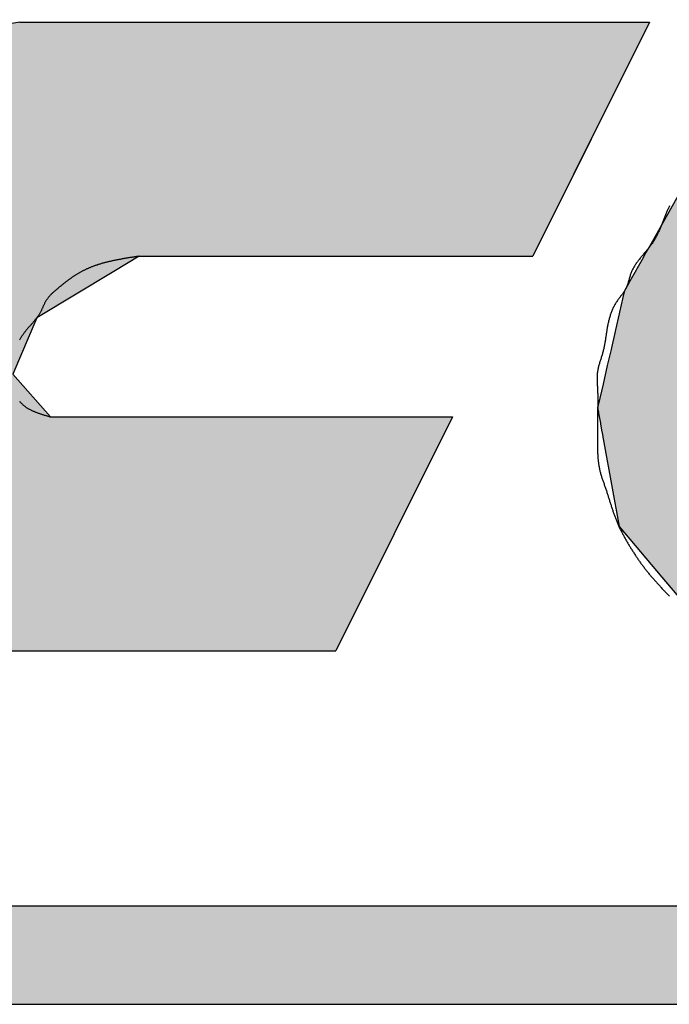
# Model space of a CAD drawing. Extents: x 258 to 651, y 178 to 461.
# Drawn here: x 485 to 489, y 258 to 264 of the extents above; entities that cross this region are included whole.
import ezdxf

# ---------------------------------------------------------------- set-up
doc = ezdxf.new("R2010")
doc.units = 0
doc.layers.add('ROGO', color=6, linetype='CONTINUOUS')

# ---------------------------------------------------------------- blocks, each defined once
blk = doc.blocks.new('*U95')
at = {"layer": 'ROGO', "color": 4, "linetype": 'CONTINUOUS'}
for p, q in [((485.0692, 263.6861), (484.392, 263.5797)), ((485.0692, 263.6861), (488.8265, 263.6861)), ((488.8265, 263.6861), (488.7734, 263.5797)), ((484.392, 263.5797), (483.7819, 263.2656)), ((488.7734, 263.5797), (488.6168, 263.2656)), ((483.7819, 263.2656), (483.0194, 262.2902)), ((488.6168, 263.2656), (488.1304, 262.2902)), ((483.0194, 262.2902), (482.9483, 262.1992)), ((485.7825, 262.2902), (485.6314, 262.1992)), ((485.7825, 262.2902), (488.1304, 262.2902)), ((482.9483, 262.1992), (482.916, 261.9216)), ((485.6314, 262.1992), (485.171, 261.9216)), ((482.916, 261.9216), (482.8769, 261.5854)), ((485.171, 261.9216), (485.0277, 261.5854)), ((482.8769, 261.5854), (482.8472, 261.3302)), ((485.0277, 261.5854), (485.2526, 261.3302)), ((482.8472, 261.3302), (482.7916, 260.852)), ((485.2526, 261.3302), (487.6517, 261.3302)), ((487.6517, 261.3302), (487.4133, 260.852)), ((482.7916, 260.852), (483.1563, 260.2826)), ((487.4133, 260.852), (487.1293, 260.2826)), ((483.1563, 260.2826), (483.7242, 259.9343)), ((487.1293, 260.2826), (486.9557, 259.9343)), ((483.7242, 259.9343), (486.9557, 259.9343))]:
    blk.add_line(p, q, dxfattribs=at)
for points in [[(485.0692, 263.6861), (484.392, 263.5797), (488.7734, 263.5797)], [(485.0692, 263.6861), (485.0692, 263.6861), (488.8265, 263.6861)], [(484.392, 263.5797), (483.7819, 263.2656), (488.6168, 263.2656)], [(483.7819, 263.2656), (483.0194, 262.2902), (488.1304, 262.2902)], [(483.0194, 262.2902), (482.9483, 262.1992), (485.6314, 262.1992)], [(485.7825, 262.2902), (485.7825, 262.2902), (488.1304, 262.2902)], [(482.9483, 262.1992), (482.916, 261.9216), (485.171, 261.9216)], [(482.916, 261.9216), (482.8769, 261.5854), (485.0277, 261.5854)], [(482.8769, 261.5854), (482.8472, 261.3302), (485.2526, 261.3302)], [(482.8472, 261.3302), (482.7916, 260.852), (487.4133, 260.852)], [(485.2526, 261.3302), (485.2526, 261.3302), (487.6517, 261.3302)], [(482.7916, 260.852), (483.1563, 260.2826), (487.1293, 260.2826)], [(483.1563, 260.2826), (483.7242, 259.9343), (486.9557, 259.9343)], [(483.7242, 259.9343), (483.7242, 259.9343), (486.9557, 259.9343)]]:
    blk.add_solid(points, dxfattribs=at)
at = {"layer": 'ROGO', "color": 4, "linetype": 'CONTINUOUS', "extrusion": (0, 0, -1)}
for points in [[(-485.0692, 263.6861), (-488.8265, 263.6861), (-488.7734, 263.5797)], [(-484.392, 263.5797), (-488.7734, 263.5797), (-488.6168, 263.2656)], [(-483.7819, 263.2656), (-488.6168, 263.2656), (-488.1304, 262.2902)], [(-483.0194, 262.2902), (-485.7825, 262.2902), (-485.6314, 262.1992)], [(-482.9483, 262.1992), (-485.6314, 262.1992), (-485.171, 261.9216)], [(-482.916, 261.9216), (-485.171, 261.9216), (-485.0277, 261.5854)], [(-482.8769, 261.5854), (-485.0277, 261.5854), (-485.2526, 261.3302)], [(-482.8472, 261.3302), (-487.6517, 261.3302), (-487.4133, 260.852)], [(-482.7916, 260.852), (-487.4133, 260.852), (-487.1293, 260.2826)], [(-483.1563, 260.2826), (-487.1293, 260.2826), (-486.9557, 259.9343)]]:
    blk.add_solid(points, dxfattribs=at)
blk = doc.blocks.new('*U97')
at = {"layer": 'ROGO', "color": 4, "linetype": 'CONTINUOUS'}
for p, q in [((464.2457, 258.4113), (499.0708, 258.4113)), ((463.9798, 257.8236), (498.7778, 257.8236))]:
    blk.add_line(p, q, dxfattribs=at)
for points in [[(464.2457, 258.4113), (463.9798, 257.8236), (498.7778, 257.8236)], [(464.2457, 258.4113), (464.2457, 258.4113), (499.0708, 258.4113)], [(463.9798, 257.8236), (463.9798, 257.8236), (498.7778, 257.8236)]]:
    blk.add_solid(points, dxfattribs=at)
at = {"layer": 'ROGO', "color": 4, "linetype": 'CONTINUOUS', "extrusion": (0, 0, -1)}
blk.add_solid([(-464.2457, 258.4113), (-499.0708, 258.4113), (-498.7778, 257.8236)], dxfattribs=at)
blk = doc.blocks.new('*U100')
at = {"layer": 'ROGO', "color": 4, "linetype": 'CONTINUOUS'}
for p, q in [((490.91, 263.7018), (490.2074, 263.5746)), ((490.91, 263.7018), (493.0541, 263.7018)), ((493.0541, 263.7018), (493.5732, 263.5746)), ((490.1955, 263.5724), (489.5603, 263.2158)), ((490.2074, 263.5746), (490.1955, 263.5724)), ((493.5732, 263.5746), (493.5755, 263.5724)), ((493.5755, 263.5724), (493.9513, 263.2158)), ((489.5457, 263.2019), (489.0339, 262.7153)), ((489.5603, 263.2158), (489.5457, 263.2019)), ((493.9513, 263.2158), (493.9659, 263.2019)), ((493.9659, 263.2019), (494.158, 262.7153)), ((489.0339, 262.7153), (488.8163, 262.3293)), ((494.158, 262.7153), (494.3104, 262.3293)), ((488.8037, 262.307), (488.7833, 262.2708)), ((488.8053, 262.3099), (488.8037, 262.307)), ((488.8157, 262.3283), (488.8053, 262.3099)), ((488.8163, 262.3293), (488.8157, 262.3283)), ((491.4505, 262.307), (491.3506, 262.2708)), ((491.4655, 262.3099), (491.4505, 262.307)), ((491.5615, 262.3283), (491.4655, 262.3099)), ((491.6668, 262.3293), (491.5615, 262.3283)), ((491.6668, 262.3293), (491.6716, 262.3283)), ((491.6716, 262.3283), (491.7626, 262.3099)), ((491.7626, 262.3099), (491.7687, 262.307)), ((491.7687, 262.307), (491.8453, 262.2708)), ((494.3104, 262.3293), (494.3108, 262.3283)), ((494.3108, 262.3283), (494.318, 262.3099)), ((494.318, 262.3099), (494.3192, 262.307)), ((494.3192, 262.307), (494.3335, 262.2708)), ((488.7807, 262.2661), (488.751, 262.2135)), ((488.7833, 262.2708), (488.7807, 262.2661)), ((491.3377, 262.2661), (491.2391, 262.2135)), ((491.3506, 262.2708), (491.3377, 262.2661)), ((491.8453, 262.2708), (491.8508, 262.2661)), ((491.8508, 262.2661), (491.9121, 262.2135)), ((494.3335, 262.2708), (494.3353, 262.2661)), ((494.3353, 262.2661), (494.3561, 262.2135)), ((488.7468, 262.2061), (488.7095, 262.1399)), ((488.7474, 262.2072), (488.7468, 262.2061)), ((488.751, 262.2135), (488.7474, 262.2072)), ((491.2258, 262.2061), (491.1339, 262.1399)), ((491.2273, 262.2072), (491.2258, 262.2061)), ((491.2391, 262.2135), (491.2273, 262.2072)), ((491.9121, 262.2135), (491.9162, 262.2072)), ((491.9162, 262.2072), (491.9169, 262.2061)), ((491.9169, 262.2061), (491.9604, 262.1399)), ((494.359, 262.2061), (494.3399, 262.1399)), ((494.3561, 262.2135), (494.3586, 262.2072)), ((494.3586, 262.2072), (494.359, 262.2061)), ((488.7052, 262.1322), (488.678, 262.084)), ((488.7095, 262.1399), (488.7052, 262.1322)), ((491.1232, 262.1322), (491.0718, 262.084)), ((491.1339, 262.1399), (491.1232, 262.1322)), ((491.9604, 262.1399), (491.9629, 262.1322)), ((491.9629, 262.1322), (491.9785, 262.084)), ((494.3376, 262.1322), (494.3237, 262.084)), ((494.3399, 262.1399), (494.3376, 262.1322)), ((488.6708, 262.0529), (488.6688, 262.044)), ((488.678, 262.084), (488.6708, 262.0529)), ((491.0386, 262.0529), (491.0292, 262.044)), ((491.0718, 262.084), (491.0386, 262.0529)), ((491.9785, 262.084), (491.9886, 262.0529)), ((491.9886, 262.0529), (491.9892, 262.044)), ((494.3147, 262.0529), (494.3121, 262.044)), ((494.3237, 262.084), (494.3147, 262.0529)), ((488.6688, 262.044), (488.6484, 261.9554)), ((491.0292, 262.044), (490.9566, 261.9554)), ((491.9892, 262.044), (491.9956, 261.9554)), ((494.3121, 262.044), (494.2865, 261.9554)), ((488.6462, 261.9458), (488.6245, 261.8511)), ((488.6484, 261.9554), (488.6462, 261.9458)), ((490.9487, 261.9458), (490.8908, 261.8511)), ((490.9566, 261.9554), (490.9487, 261.9458)), ((491.9943, 261.9458), (491.9812, 261.8511)), ((491.9956, 261.9554), (491.9943, 261.9458)), ((494.2837, 261.9458), (494.2563, 261.8511)), ((494.2865, 261.9554), (494.2837, 261.9458)), ((488.6221, 261.841), (488.5998, 261.7437)), ((488.6245, 261.8511), (488.6221, 261.841)), ((490.8847, 261.841), (490.8436, 261.7437)), ((490.8908, 261.8511), (490.8847, 261.841)), ((491.9779, 261.841), (491.9458, 261.7437)), ((491.9812, 261.8511), (491.9779, 261.841)), ((494.2534, 261.841), (494.2253, 261.7437)), ((494.2563, 261.8511), (494.2534, 261.841)), ((488.5974, 261.7335), (488.5753, 261.6371)), ((488.5998, 261.7437), (488.5974, 261.7335)), ((490.8393, 261.7335), (490.8167, 261.6371)), ((490.8436, 261.7437), (490.8393, 261.7335)), ((491.9406, 261.7335), (491.8909, 261.6371)), ((491.9458, 261.7437), (491.9406, 261.7335)), ((494.2223, 261.7335), (494.1944, 261.6371)), ((494.2253, 261.7437), (494.2223, 261.7335)), ((488.5753, 261.6371), (488.573, 261.6272)), ((490.8167, 261.6371), (490.8143, 261.6272)), ((491.8909, 261.6371), (491.8838, 261.6272)), ((494.1944, 261.6371), (494.1915, 261.6272)), ((488.573, 261.6272), (488.5518, 261.5351)), ((490.8143, 261.6272), (490.8109, 261.5351)), ((491.8838, 261.6272), (491.8183, 261.5351)), ((494.1915, 261.6272), (494.1649, 261.5351)), ((488.5497, 261.5258), (488.5303, 261.4415)), ((488.5518, 261.5351), (488.5497, 261.5258)), ((490.8109, 261.5351), (490.8106, 261.5258)), ((490.8106, 261.5258), (490.8267, 261.4415)), ((491.8096, 261.5258), (491.7307, 261.4415)), ((491.8183, 261.5351), (491.8096, 261.5258)), ((494.1622, 261.5258), (494.1378, 261.4415)), ((494.1649, 261.5351), (494.1622, 261.5258)), ((488.5284, 261.4331), (488.5175, 261.386)), ((488.5303, 261.4415), (488.5284, 261.4331)), ((490.8267, 261.4415), (490.8283, 261.4331)), ((490.8283, 261.4331), (490.8508, 261.386)), ((491.7206, 261.4331), (491.6633, 261.386)), ((491.7307, 261.4415), (491.7206, 261.4331)), ((494.1354, 261.4331), (494.1218, 261.386)), ((494.1378, 261.4415), (494.1354, 261.4331)), ((488.5175, 261.386), (488.5223, 261.3595)), ((488.5223, 261.3595), (488.5236, 261.3525)), ((488.5236, 261.3525), (488.5344, 261.2923)), ((490.8508, 261.386), (490.8634, 261.3595)), ((490.8634, 261.3595), (490.8667, 261.3525)), ((490.8667, 261.3525), (490.9197, 261.2923)), ((491.6199, 261.3525), (491.5234, 261.2923)), ((491.6312, 261.3595), (491.6199, 261.3525)), ((491.6633, 261.386), (491.6312, 261.3595)), ((494.1121, 261.3525), (494.0947, 261.2923)), ((494.1141, 261.3595), (494.1121, 261.3525)), ((494.1218, 261.386), (494.1141, 261.3595)), ((488.5344, 261.2923), (488.5354, 261.2867)), ((488.5354, 261.2867), (488.5434, 261.2421)), ((490.9197, 261.2923), (490.9245, 261.2867)), ((490.9245, 261.2867), (490.9937, 261.2421)), ((491.5111, 261.2867), (491.4113, 261.2421)), ((491.5234, 261.2923), (491.5111, 261.2867)), ((494.0931, 261.2867), (494.0802, 261.2421)), ((494.0947, 261.2923), (494.0931, 261.2867)), ((488.5434, 261.2421), (488.5441, 261.2383)), ((488.5441, 261.2383), (488.549, 261.2109)), ((490.9937, 261.2421), (490.9996, 261.2383)), ((490.9996, 261.2383), (491.0834, 261.2109)), ((491.3977, 261.2383), (491.2989, 261.2109)), ((491.4113, 261.2421), (491.3977, 261.2383)), ((494.0791, 261.2383), (494.0711, 261.2109)), ((494.0802, 261.2421), (494.0791, 261.2383)), ((488.549, 261.2109), (488.5494, 261.2089)), ((488.5494, 261.2089), (488.551, 261.1997)), ((488.551, 261.1997), (488.555, 261.1778)), ((488.555, 261.1778), (488.6451, 260.676)), ((491.0834, 261.2109), (491.0893, 261.2089)), ((491.2989, 261.2109), (491.2802, 261.2089)), ((494.0616, 261.1778), (493.6096, 260.676)), ((494.0679, 261.1997), (494.0616, 261.1778)), ((494.0706, 261.2089), (494.0679, 261.1997)), ((494.0711, 261.2109), (494.0706, 261.2089)), ((488.6451, 260.676), (488.9012, 260.3733)), ((493.6096, 260.676), (493.3369, 260.3733)), ((488.9012, 260.3733), (489.1137, 260.122)), ((493.3369, 260.3733), (492.8656, 260.122)), ((489.1137, 260.122), (489.5008, 260.018)), ((492.8656, 260.122), (492.6705, 260.018)), ((489.5008, 260.018), (489.812, 259.9343)), ((492.6705, 260.018), (491.9562, 259.9343)), ((489.812, 259.9343), (491.9562, 259.9343))]:
    blk.add_line(p, q, dxfattribs=at)
for points in [[(490.91, 263.7018), (490.2074, 263.5746), (493.5732, 263.5746)], [(490.91, 263.7018), (490.91, 263.7018), (493.0541, 263.7018)], [(490.1955, 263.5724), (489.5603, 263.2158), (493.9513, 263.2158)], [(490.2074, 263.5746), (490.1955, 263.5724), (493.5755, 263.5724)], [(489.5457, 263.2019), (489.0339, 262.7153), (494.158, 262.7153)], [(489.5603, 263.2158), (489.5457, 263.2019), (493.9659, 263.2019)], [(489.0339, 262.7153), (488.8163, 262.3293), (494.3104, 262.3293)], [(488.8037, 262.307), (488.7833, 262.2708), (491.3506, 262.2708)], [(488.8053, 262.3099), (488.8037, 262.307), (491.4505, 262.307)], [(488.8157, 262.3283), (488.8053, 262.3099), (491.4655, 262.3099)], [(488.8163, 262.3293), (488.8157, 262.3283), (491.5615, 262.3283)], [(491.6668, 262.3293), (491.6716, 262.3283), (494.3108, 262.3283)], [(491.6716, 262.3283), (491.7626, 262.3099), (494.318, 262.3099)], [(491.7626, 262.3099), (491.7687, 262.307), (494.3192, 262.307)], [(491.7687, 262.307), (491.8453, 262.2708), (494.3335, 262.2708)], [(488.7807, 262.2661), (488.751, 262.2135), (491.2391, 262.2135)], [(488.7833, 262.2708), (488.7807, 262.2661), (491.3377, 262.2661)], [(491.8453, 262.2708), (491.8508, 262.2661), (494.3353, 262.2661)], [(491.8508, 262.2661), (491.9121, 262.2135), (494.3561, 262.2135)], [(488.7468, 262.2061), (488.7095, 262.1399), (491.1339, 262.1399)], [(488.7474, 262.2072), (488.7468, 262.2061), (491.2258, 262.2061)], [(488.751, 262.2135), (488.7474, 262.2072), (491.2273, 262.2072)], [(491.9121, 262.2135), (491.9162, 262.2072), (494.3586, 262.2072)], [(491.9162, 262.2072), (491.9169, 262.2061), (494.359, 262.2061)], [(491.9169, 262.2061), (491.9604, 262.1399), (494.3399, 262.1399)], [(488.7052, 262.1322), (488.678, 262.084), (491.0718, 262.084)], [(488.7095, 262.1399), (488.7052, 262.1322), (491.1232, 262.1322)], [(491.9604, 262.1399), (491.9629, 262.1322), (494.3376, 262.1322)], [(491.9629, 262.1322), (491.9785, 262.084), (494.3237, 262.084)], [(488.6708, 262.0529), (488.6688, 262.044), (491.0292, 262.044)], [(488.678, 262.084), (488.6708, 262.0529), (491.0386, 262.0529)], [(491.9785, 262.084), (491.9886, 262.0529), (494.3147, 262.0529)], [(491.9886, 262.0529), (491.9892, 262.044), (494.3121, 262.044)], [(488.6688, 262.044), (488.6484, 261.9554), (490.9566, 261.9554)], [(491.9892, 262.044), (491.9956, 261.9554), (494.2865, 261.9554)], [(488.6462, 261.9458), (488.6245, 261.8511), (490.8908, 261.8511)], [(488.6484, 261.9554), (488.6462, 261.9458), (490.9487, 261.9458)], [(491.9943, 261.9458), (491.9812, 261.8511), (494.2563, 261.8511)], [(491.9956, 261.9554), (491.9943, 261.9458), (494.2837, 261.9458)], [(488.6221, 261.841), (488.5998, 261.7437), (490.8436, 261.7437)], [(488.6245, 261.8511), (488.6221, 261.841), (490.8847, 261.841)], [(491.9779, 261.841), (491.9458, 261.7437), (494.2253, 261.7437)], [(491.9812, 261.8511), (491.9779, 261.841), (494.2534, 261.841)], [(488.5974, 261.7335), (488.5753, 261.6371), (490.8167, 261.6371)], [(488.5998, 261.7437), (488.5974, 261.7335), (490.8393, 261.7335)], [(491.9406, 261.7335), (491.8909, 261.6371), (494.1944, 261.6371)], [(491.9458, 261.7437), (491.9406, 261.7335), (494.2223, 261.7335)], [(488.5753, 261.6371), (488.573, 261.6272), (490.8143, 261.6272)], [(491.8909, 261.6371), (491.8838, 261.6272), (494.1915, 261.6272)], [(488.573, 261.6272), (488.5518, 261.5351), (490.8109, 261.5351)], [(491.8838, 261.6272), (491.8183, 261.5351), (494.1649, 261.5351)], [(488.5497, 261.5258), (488.5303, 261.4415), (490.8267, 261.4415)], [(488.5518, 261.5351), (488.5497, 261.5258), (490.8106, 261.5258)], [(491.8096, 261.5258), (491.7307, 261.4415), (494.1378, 261.4415)], [(491.8183, 261.5351), (491.8096, 261.5258), (494.1622, 261.5258)], [(488.5284, 261.4331), (488.5175, 261.386), (490.8508, 261.386)], [(488.5303, 261.4415), (488.5284, 261.4331), (490.8283, 261.4331)], [(491.7206, 261.4331), (491.6633, 261.386), (494.1218, 261.386)], [(491.7307, 261.4415), (491.7206, 261.4331), (494.1354, 261.4331)], [(488.5175, 261.386), (488.5223, 261.3595), (490.8634, 261.3595)], [(488.5223, 261.3595), (488.5236, 261.3525), (490.8667, 261.3525)], [(488.5236, 261.3525), (488.5344, 261.2923), (490.9197, 261.2923)], [(491.6199, 261.3525), (491.5234, 261.2923), (494.0947, 261.2923)], [(491.6312, 261.3595), (491.6199, 261.3525), (494.1121, 261.3525)], [(491.6633, 261.386), (491.6312, 261.3595), (494.1141, 261.3595)], [(488.5344, 261.2923), (488.5354, 261.2867), (490.9245, 261.2867)], [(488.5354, 261.2867), (488.5434, 261.2421), (490.9937, 261.2421)], [(491.5111, 261.2867), (491.4113, 261.2421), (494.0802, 261.2421)], [(491.5234, 261.2923), (491.5111, 261.2867), (494.0931, 261.2867)], [(488.5434, 261.2421), (488.5441, 261.2383), (490.9996, 261.2383)], [(488.5441, 261.2383), (488.549, 261.2109), (491.0834, 261.2109)], [(491.3977, 261.2383), (491.2989, 261.2109), (494.0711, 261.2109)], [(491.4113, 261.2421), (491.3977, 261.2383), (494.0791, 261.2383)], [(488.549, 261.2109), (488.5494, 261.2089), (491.0893, 261.2089)], [(488.5494, 261.2089), (488.551, 261.1997), (491.1903, 261.1997)], [(488.551, 261.1997), (488.555, 261.1778), (494.0616, 261.1778)], [(488.555, 261.1778), (488.6451, 260.676), (493.6096, 260.676)], [(491.2802, 261.2089), (491.1903, 261.1997), (494.0679, 261.1997)], [(491.2989, 261.2109), (491.2802, 261.2089), (494.0706, 261.2089)], [(488.6451, 260.676), (488.9012, 260.3733), (493.3369, 260.3733)], [(488.9012, 260.3733), (489.1137, 260.122), (492.8656, 260.122)], [(489.1137, 260.122), (489.5008, 260.018), (492.6705, 260.018)], [(489.5008, 260.018), (489.812, 259.9343), (491.9562, 259.9343)], [(489.812, 259.9343), (489.812, 259.9343), (491.9562, 259.9343)]]:
    blk.add_solid(points, dxfattribs=at)
at = {"layer": 'ROGO', "color": 4, "linetype": 'CONTINUOUS', "extrusion": (0, 0, -1)}
for points in [[(-490.91, 263.7018), (-493.0541, 263.7018), (-493.5732, 263.5746)], [(-490.1955, 263.5724), (-493.5755, 263.5724), (-493.9513, 263.2158)], [(-490.2074, 263.5746), (-493.5732, 263.5746), (-493.5755, 263.5724)], [(-489.5457, 263.2019), (-493.9659, 263.2019), (-494.158, 262.7153)], [(-489.5603, 263.2158), (-493.9513, 263.2158), (-493.9659, 263.2019)], [(-489.0339, 262.7153), (-494.158, 262.7153), (-494.3104, 262.3293)], [(-488.8037, 262.307), (-491.4505, 262.307), (-491.3506, 262.2708)], [(-488.8053, 262.3099), (-491.4655, 262.3099), (-491.4505, 262.307)], [(-488.8157, 262.3283), (-491.5615, 262.3283), (-491.4655, 262.3099)], [(-488.8163, 262.3293), (-491.6668, 262.3293), (-491.5615, 262.3283)], [(-491.6668, 262.3293), (-494.3104, 262.3293), (-494.3108, 262.3283)], [(-491.6716, 262.3283), (-494.3108, 262.3283), (-494.318, 262.3099)], [(-491.7626, 262.3099), (-494.318, 262.3099), (-494.3192, 262.307)], [(-491.7687, 262.307), (-494.3192, 262.307), (-494.3335, 262.2708)], [(-488.7807, 262.2661), (-491.3377, 262.2661), (-491.2391, 262.2135)], [(-488.7833, 262.2708), (-491.3506, 262.2708), (-491.3377, 262.2661)], [(-491.8453, 262.2708), (-494.3335, 262.2708), (-494.3353, 262.2661)], [(-491.8508, 262.2661), (-494.3353, 262.2661), (-494.3561, 262.2135)], [(-488.7468, 262.2061), (-491.2258, 262.2061), (-491.1339, 262.1399)], [(-488.7474, 262.2072), (-491.2273, 262.2072), (-491.2258, 262.2061)], [(-488.751, 262.2135), (-491.2391, 262.2135), (-491.2273, 262.2072)], [(-491.9121, 262.2135), (-494.3561, 262.2135), (-494.3586, 262.2072)], [(-491.9162, 262.2072), (-494.3586, 262.2072), (-494.359, 262.2061)], [(-491.9169, 262.2061), (-494.359, 262.2061), (-494.3399, 262.1399)], [(-488.7052, 262.1322), (-491.1232, 262.1322), (-491.0718, 262.084)], [(-488.7095, 262.1399), (-491.1339, 262.1399), (-491.1232, 262.1322)], [(-491.9604, 262.1399), (-494.3399, 262.1399), (-494.3376, 262.1322)], [(-491.9629, 262.1322), (-494.3376, 262.1322), (-494.3237, 262.084)], [(-488.6708, 262.0529), (-491.0386, 262.0529), (-491.0292, 262.044)], [(-488.678, 262.084), (-491.0718, 262.084), (-491.0386, 262.0529)], [(-491.9785, 262.084), (-494.3237, 262.084), (-494.3147, 262.0529)], [(-491.9886, 262.0529), (-494.3147, 262.0529), (-494.3121, 262.044)], [(-488.6688, 262.044), (-491.0292, 262.044), (-490.9566, 261.9554)], [(-491.9892, 262.044), (-494.3121, 262.044), (-494.2865, 261.9554)], [(-488.6462, 261.9458), (-490.9487, 261.9458), (-490.8908, 261.8511)], [(-488.6484, 261.9554), (-490.9566, 261.9554), (-490.9487, 261.9458)], [(-491.9943, 261.9458), (-494.2837, 261.9458), (-494.2563, 261.8511)], [(-491.9956, 261.9554), (-494.2865, 261.9554), (-494.2837, 261.9458)], [(-488.6221, 261.841), (-490.8847, 261.841), (-490.8436, 261.7437)], [(-488.6245, 261.8511), (-490.8908, 261.8511), (-490.8847, 261.841)], [(-491.9779, 261.841), (-494.2534, 261.841), (-494.2253, 261.7437)], [(-491.9812, 261.8511), (-494.2563, 261.8511), (-494.2534, 261.841)], [(-488.5974, 261.7335), (-490.8393, 261.7335), (-490.8167, 261.6371)], [(-488.5998, 261.7437), (-490.8436, 261.7437), (-490.8393, 261.7335)], [(-491.9406, 261.7335), (-494.2223, 261.7335), (-494.1944, 261.6371)], [(-491.9458, 261.7437), (-494.2253, 261.7437), (-494.2223, 261.7335)], [(-488.5753, 261.6371), (-490.8167, 261.6371), (-490.8143, 261.6272)], [(-491.8909, 261.6371), (-494.1944, 261.6371), (-494.1915, 261.6272)], [(-488.573, 261.6272), (-490.8143, 261.6272), (-490.8109, 261.5351)], [(-491.8838, 261.6272), (-494.1915, 261.6272), (-494.1649, 261.5351)], [(-488.5497, 261.5258), (-490.8106, 261.5258), (-490.8267, 261.4415)], [(-488.5518, 261.5351), (-490.8109, 261.5351), (-490.8106, 261.5258)], [(-491.8096, 261.5258), (-494.1622, 261.5258), (-494.1378, 261.4415)], [(-491.8183, 261.5351), (-494.1649, 261.5351), (-494.1622, 261.5258)], [(-488.5284, 261.4331), (-490.8283, 261.4331), (-490.8508, 261.386)], [(-488.5303, 261.4415), (-490.8267, 261.4415), (-490.8283, 261.4331)], [(-491.7206, 261.4331), (-494.1354, 261.4331), (-494.1218, 261.386)], [(-491.7307, 261.4415), (-494.1378, 261.4415), (-494.1354, 261.4331)], [(-488.5175, 261.386), (-490.8508, 261.386), (-490.8634, 261.3595)], [(-488.5223, 261.3595), (-490.8634, 261.3595), (-490.8667, 261.3525)], [(-488.5236, 261.3525), (-490.8667, 261.3525), (-490.9197, 261.2923)], [(-491.6199, 261.3525), (-494.1121, 261.3525), (-494.0947, 261.2923)], [(-491.6312, 261.3595), (-494.1141, 261.3595), (-494.1121, 261.3525)], [(-491.6633, 261.386), (-494.1218, 261.386), (-494.1141, 261.3595)], [(-488.5344, 261.2923), (-490.9197, 261.2923), (-490.9245, 261.2867)], [(-488.5354, 261.2867), (-490.9245, 261.2867), (-490.9937, 261.2421)], [(-491.5111, 261.2867), (-494.0931, 261.2867), (-494.0802, 261.2421)], [(-491.5234, 261.2923), (-494.0947, 261.2923), (-494.0931, 261.2867)], [(-488.5434, 261.2421), (-490.9937, 261.2421), (-490.9996, 261.2383)], [(-488.5441, 261.2383), (-490.9996, 261.2383), (-491.0834, 261.2109)], [(-491.3977, 261.2383), (-494.0791, 261.2383), (-494.0711, 261.2109)], [(-491.4113, 261.2421), (-494.0802, 261.2421), (-494.0791, 261.2383)], [(-488.549, 261.2109), (-491.0834, 261.2109), (-491.0893, 261.2089)], [(-488.5494, 261.2089), (-491.0893, 261.2089), (-491.1903, 261.1997)], [(-488.551, 261.1997), (-494.0679, 261.1997), (-494.0616, 261.1778)], [(-488.555, 261.1778), (-494.0616, 261.1778), (-493.6096, 260.676)], [(-491.2802, 261.2089), (-494.0706, 261.2089), (-494.0679, 261.1997)], [(-491.2989, 261.2109), (-494.0711, 261.2109), (-494.0706, 261.2089)], [(-488.6451, 260.676), (-493.6096, 260.676), (-493.3369, 260.3733)], [(-488.9012, 260.3733), (-493.3369, 260.3733), (-492.8656, 260.122)], [(-489.1137, 260.122), (-492.8656, 260.122), (-492.6705, 260.018)], [(-489.5008, 260.018), (-492.6705, 260.018), (-491.9562, 259.9343)]]:
    blk.add_solid(points, dxfattribs=at)

msp = doc.modelspace()

# ---------------------------------------------------------------- linework, layer by layer
at = {"layer": 'ROGO', "color": 4}
for p, q in [((485.0692, 263.6861), (488.8265, 263.6861)), ((488.8265, 263.6861), (488.1304, 262.2902)), ((485.7825, 262.2902), (488.1304, 262.2902)), ((485.2526, 261.3302), (487.6517, 261.3302)), ((487.6517, 261.3302), (486.9557, 259.9343)), ((483.7242, 259.9343), (486.9557, 259.9343)), ((464.2049, 258.4113), (499.0708, 258.4113)), ((461.2547, 257.8236), (500.938, 257.8236))]:
    msp.add_line(p, q, dxfattribs=at)
for points in [[(488.947, 262.59, 0), (488.945, 262.585, 0), (488.942, 262.58, 0), (488.94, 262.576, 0), (488.938, 262.571, 0), (488.935, 262.566, 0), (488.933, 262.561, 0), (488.931, 262.556, 0), (488.929, 262.551, 0), (488.927, 262.546, 0), (488.925, 262.541, 0), (488.922, 262.536, 0), (488.92, 262.531, 0), (488.918, 262.526, 0), (488.916, 262.521, 0), (488.914, 262.516, 0), (488.912, 262.511, 0), (488.91, 262.506, 0), (488.908, 262.501, 0), (488.906, 262.496, 0), (488.904, 262.491, 0), (488.902, 262.486, 0), (488.9, 262.481, 0), (488.898, 262.476, 0), (488.896, 262.471, 0), (488.894, 262.466, 0), (488.892, 262.461, 0), (488.89, 262.456, 0), (488.888, 262.451, 0), (488.886, 262.446, 0), (488.884, 262.441, 0), (488.881, 262.436, 0), (488.879, 262.432, 0), (488.877, 262.427, 0), (488.875, 262.422, 0), (488.872, 262.417, 0), (488.87, 262.412, 0), (488.867, 262.408, 0), (488.865, 262.403, 0), (488.862, 262.398, 0), (488.86, 262.393, 0), (488.857, 262.389, 0), (488.855, 262.384, 0), (488.852, 262.38, 0), (488.849, 262.375, 0), (488.846, 262.371, 0), (488.843, 262.366, 0), (488.84, 262.362, 0), (488.837, 262.357, 0), (488.834, 262.353, 0), (488.83, 262.349, 0), (488.827, 262.344, 0), (488.824, 262.34, 0), (488.82, 262.336, 0), (488.817, 262.332, 0), (488.814, 262.327, 0), (488.81, 262.323, 0), (488.807, 262.319, 0), (488.803, 262.315, 0), (488.799, 262.311, 0), (488.796, 262.307, 0), (488.792, 262.302, 0), (488.789, 262.298, 0), (488.785, 262.294, 0), (488.782, 262.29, 0), (488.778, 262.286, 0), (488.775, 262.282, 0), (488.771, 262.278, 0), (488.768, 262.273, 0), (488.764, 262.269, 0), (488.761, 262.265, 0), (488.758, 262.261, 0), (488.755, 262.256, 0), (488.751, 262.252, 0), (488.748, 262.248, 0), (488.745, 262.243, 0), (488.742, 262.239, 0), (488.739, 262.234, 0), (488.737, 262.23, 0), (488.734, 262.225, 0), (488.731, 262.221, 0), (488.729, 262.216, 0), (488.726, 262.211, 0), (488.724, 262.207, 0), (488.722, 262.202, 0), (488.72, 262.197, 0), (488.718, 262.192, 0), (488.716, 262.187, 0), (488.714, 262.182, 0), (488.712, 262.177, 0), (488.711, 262.172, 0), (488.709, 262.166, 0), (488.708, 262.161, 0), (488.706, 262.156, 0), (488.705, 262.151, 0), (488.703, 262.146, 0), (488.702, 262.14, 0), (488.7, 262.135, 0), (488.699, 262.13, 0), (488.697, 262.125, 0), (488.695, 262.12, 0), (488.693, 262.115, 0), (488.691, 262.11, 0), (488.689, 262.105, 0), (488.687, 262.1, 0), (488.685, 262.096, 0), (488.682, 262.091, 0), (488.679, 262.086, 0), (488.677, 262.082, 0), (488.674, 262.077, 0), (488.671, 262.073, 0), (488.668, 262.068, 0), (488.665, 262.064, 0), (488.662, 262.06, 0), (488.658, 262.055, 0), (488.655, 262.051, 0), (488.652, 262.046, 0), (488.649, 262.042, 0), (488.645, 262.038, 0), (488.642, 262.033, 0), (488.639, 262.029, 0), (488.636, 262.025, 0), (488.633, 262.02, 0), (488.63, 262.016, 0), (488.627, 262.011, 0), (488.624, 262.007, 0), (488.621, 262.002, 0), (488.619, 261.997, 0), (488.616, 261.993, 0), (488.614, 261.988, 0), (488.611, 261.983, 0), (488.609, 261.978, 0), (488.607, 261.973, 0), (488.605, 261.968, 0), (488.602, 261.963, 0), (488.6, 261.958, 0), (488.599, 261.953, 0), (488.597, 261.948, 0), (488.595, 261.943, 0), (488.593, 261.938, 0), (488.592, 261.933, 0), (488.59, 261.928, 0), (488.588, 261.922, 0), (488.587, 261.917, 0), (488.586, 261.912, 0), (488.584, 261.907, 0), (488.583, 261.901, 0), (488.582, 261.896, 0), (488.581, 261.891, 0), (488.579, 261.886, 0), (488.578, 261.88, 0), (488.577, 261.875, 0), (488.576, 261.87, 0), (488.575, 261.865, 0), (488.574, 261.859, 0), (488.573, 261.854, 0), (488.573, 261.849, 0), (488.572, 261.843, 0), (488.571, 261.838, 0), (488.57, 261.833, 0), (488.569, 261.827, 0), (488.568, 261.822, 0), (488.568, 261.817, 0), (488.567, 261.812, 0), (488.566, 261.806, 0), (488.565, 261.801, 0), (488.564, 261.796, 0), (488.564, 261.79, 0), (488.563, 261.785, 0), (488.562, 261.78, 0), (488.561, 261.774, 0), (488.56, 261.769, 0), (488.559, 261.764, 0), (488.558, 261.759, 0), (488.557, 261.753, 0), (488.556, 261.748, 0), (488.555, 261.743, 0), (488.554, 261.737, 0), (488.553, 261.732, 0), (488.551, 261.727, 0), (488.55, 261.722, 0), (488.549, 261.717, 0), (488.547, 261.711, 0), (488.546, 261.706, 0), (488.544, 261.701, 0), (488.543, 261.696, 0), (488.541, 261.691, 0), (488.539, 261.686, 0), (488.538, 261.68, 0), (488.536, 261.675, 0), (488.534, 261.67, 0), (488.533, 261.665, 0), (488.531, 261.66, 0), (488.529, 261.655, 0), (488.528, 261.65, 0), (488.526, 261.644, 0), (488.525, 261.639, 0), (488.523, 261.634, 0), (488.522, 261.629, 0), (488.521, 261.624, 0), (488.52, 261.619, 0), (488.519, 261.613, 0), (488.518, 261.608, 0), (488.517, 261.603, 0), (488.516, 261.598, 0), (488.515, 261.592, 0), (488.515, 261.587, 0), (488.515, 261.582, 0), (488.514, 261.576, 0), (488.514, 261.571, 0), (488.514, 261.566, 0), (488.514, 261.56, 0), (488.514, 261.555, 0), (488.514, 261.55, 0), (488.514, 261.544, 0), (488.514, 261.539, 0), (488.515, 261.533, 0), (488.515, 261.528, 0), (488.515, 261.523, 0), (488.515, 261.517, 0), (488.516, 261.512, 0), (488.516, 261.506, 0), (488.516, 261.501, 0), (488.517, 261.496, 0), (488.517, 261.49, 0), (488.517, 261.485, 0), (488.517, 261.479, 0), (488.517, 261.474, 0), (488.518, 261.469, 0), (488.518, 261.463, 0), (488.518, 261.458, 0), (488.518, 261.452, 0), (488.518, 261.447, 0), (488.518, 261.442, 0), (488.518, 261.436, 0), (488.518, 261.431, 0), (488.518, 261.426, 0), (488.518, 261.42, 0), (488.518, 261.415, 0), (488.518, 261.409, 0), (488.518, 261.404, 0), (488.518, 261.399, 0), (488.518, 261.393, 0), (488.518, 261.388, 0), (488.517, 261.383, 0), (488.517, 261.377, 0), (488.517, 261.372, 0), (488.517, 261.367, 0), (488.517, 261.361, 0), (488.517, 261.356, 0), (488.517, 261.351, 0), (488.517, 261.345, 0), (488.517, 261.34, 0), (488.517, 261.334, 0), (488.517, 261.329, 0), (488.517, 261.324, 0), (488.517, 261.318, 0), (488.517, 261.313, 0), (488.517, 261.308, 0), (488.517, 261.302, 0), (488.517, 261.297, 0), (488.517, 261.292, 0), (488.517, 261.286, 0), (488.517, 261.281, 0), (488.517, 261.275, 0), (488.517, 261.27, 0), (488.517, 261.265, 0), (488.517, 261.259, 0), (488.517, 261.254, 0), (488.517, 261.248, 0), (488.517, 261.243, 0), (488.517, 261.238, 0), (488.517, 261.232, 0), (488.517, 261.227, 0), (488.517, 261.221, 0), (488.517, 261.216, 0), (488.517, 261.211, 0), (488.517, 261.205, 0), (488.517, 261.2, 0), (488.517, 261.194, 0), (488.517, 261.189, 0), (488.516, 261.183, 0), (488.516, 261.178, 0), (488.516, 261.173, 0), (488.516, 261.167, 0), (488.516, 261.162, 0), (488.516, 261.156, 0), (488.516, 261.151, 0), (488.517, 261.145, 0), (488.517, 261.14, 0), (488.517, 261.135, 0), (488.517, 261.129, 0), (488.517, 261.124, 0), (488.517, 261.118, 0), (488.517, 261.113, 0), (488.518, 261.108, 0), (488.518, 261.102, 0), (488.518, 261.097, 0), (488.519, 261.092, 0), (488.519, 261.086, 0), (488.519, 261.081, 0), (488.52, 261.076, 0), (488.521, 261.07, 0), (488.521, 261.065, 0), (488.522, 261.06, 0), (488.522, 261.054, 0), (488.523, 261.049, 0), (488.524, 261.044, 0), (488.525, 261.038, 0), (488.526, 261.033, 0), (488.527, 261.028, 0), (488.528, 261.023, 0), (488.529, 261.017, 0), (488.53, 261.012, 0), (488.531, 261.007, 0), (488.532, 261.002, 0), (488.534, 260.997, 0), (488.535, 260.992, 0), (488.537, 260.986, 0), (488.538, 260.981, 0), (488.54, 260.976, 0), (488.541, 260.971, 0), (488.543, 260.966, 0), (488.545, 260.961, 0), (488.547, 260.956, 0), (488.548, 260.951, 0), (488.55, 260.946, 0), (488.552, 260.941, 0), (488.554, 260.936, 0), (488.556, 260.93, 0), (488.557, 260.925, 0), (488.559, 260.92, 0), (488.561, 260.915, 0), (488.563, 260.91, 0), (488.565, 260.905, 0), (488.566, 260.9, 0), (488.568, 260.895, 0), (488.57, 260.89, 0), (488.572, 260.885, 0), (488.573, 260.88, 0), (488.575, 260.874, 0), (488.577, 260.869, 0), (488.578, 260.864, 0), (488.58, 260.859, 0), (488.581, 260.854, 0), (488.583, 260.849, 0), (488.585, 260.844, 0), (488.586, 260.839, 0), (488.588, 260.833, 0), (488.589, 260.828, 0), (488.591, 260.823, 0), (488.593, 260.818, 0), (488.594, 260.813, 0), (488.596, 260.808, 0), (488.598, 260.803, 0), (488.599, 260.798, 0), (488.601, 260.793, 0), (488.602, 260.787, 0), (488.604, 260.782, 0), (488.606, 260.777, 0), (488.608, 260.772, 0), (488.609, 260.767, 0), (488.611, 260.762, 0), (488.613, 260.757, 0), (488.615, 260.752, 0), (488.616, 260.747, 0), (488.618, 260.742, 0), (488.62, 260.737, 0), (488.622, 260.732, 0), (488.624, 260.727, 0), (488.626, 260.722, 0), (488.628, 260.717, 0), (488.63, 260.712, 0), (488.632, 260.707, 0), (488.634, 260.702, 0), (488.636, 260.697, 0), (488.638, 260.692, 0), (488.64, 260.687, 0), (488.642, 260.682, 0), (488.645, 260.677, 0), (488.647, 260.672, 0), (488.649, 260.667, 0), (488.651, 260.663, 0), (488.654, 260.658, 0), (488.656, 260.653, 0), (488.658, 260.648, 0), (488.661, 260.643, 0), (488.663, 260.639, 0), (488.666, 260.634, 0), (488.668, 260.629, 0), (488.671, 260.624, 0), (488.673, 260.619, 0), (488.676, 260.615, 0), (488.678, 260.61, 0), (488.681, 260.605, 0), (488.684, 260.601, 0), (488.686, 260.596, 0), (488.689, 260.591, 0), (488.692, 260.586, 0), (488.694, 260.582, 0), (488.697, 260.577, 0), (488.7, 260.573, 0), (488.702, 260.568, 0), (488.705, 260.563, 0), (488.708, 260.559, 0), (488.711, 260.554, 0), (488.714, 260.55, 0), (488.716, 260.545, 0), (488.719, 260.54, 0), (488.722, 260.536, 0), (488.725, 260.531, 0), (488.728, 260.527, 0), (488.731, 260.522, 0), (488.734, 260.518, 0), (488.737, 260.513, 0), (488.74, 260.509, 0), (488.743, 260.504, 0), (488.746, 260.5, 0), (488.749, 260.496, 0), (488.752, 260.491, 0), (488.755, 260.487, 0), (488.758, 260.482, 0), (488.761, 260.478, 0), (488.764, 260.474, 0), (488.767, 260.469, 0), (488.77, 260.465, 0), (488.773, 260.46, 0), (488.776, 260.456, 0), (488.78, 260.452, 0), (488.783, 260.447, 0), (488.786, 260.443, 0), (488.789, 260.439, 0), (488.793, 260.435, 0), (488.796, 260.43, 0), (488.799, 260.426, 0), (488.802, 260.422, 0), (488.806, 260.418, 0), (488.809, 260.413, 0), (488.812, 260.409, 0), (488.816, 260.405, 0), (488.819, 260.401, 0), (488.822, 260.397, 0), (488.826, 260.392, 0), (488.829, 260.388, 0), (488.833, 260.384, 0), (488.836, 260.38, 0), (488.84, 260.376, 0), (488.843, 260.372, 0), (488.846, 260.368, 0), (488.85, 260.363, 0), (488.854, 260.359, 0), (488.857, 260.355, 0), (488.861, 260.351, 0), (488.864, 260.347, 0), (488.868, 260.343, 0), (488.871, 260.339, 0), (488.875, 260.335, 0), (488.879, 260.331, 0), (488.882, 260.327, 0), (488.886, 260.323, 0), (488.89, 260.319, 0), (488.893, 260.315, 0), (488.897, 260.311, 0), (488.901, 260.307, 0), (488.904, 260.303, 0), (488.908, 260.299, 0), (488.912, 260.295, 0), (488.916, 260.292, 0), (488.919, 260.288, 0), (488.923, 260.284, 0), (488.927, 260.28, 0), (488.931, 260.276, 0), (488.935, 260.272, 0), (488.939, 260.268, 0), (488.942, 260.264, 0), (488.946, 260.261, 0)], [(485.782, 262.29, 0), (485.779, 262.29, 0), (485.775, 262.289, 0), (485.771, 262.288, 0), (485.767, 262.288, 0), (485.763, 262.287, 0), (485.759, 262.287, 0), (485.755, 262.286, 0), (485.751, 262.285, 0), (485.747, 262.285, 0), (485.743, 262.284, 0), (485.739, 262.283, 0), (485.735, 262.283, 0), (485.731, 262.282, 0), (485.727, 262.282, 0), (485.723, 262.281, 0), (485.719, 262.28, 0), (485.715, 262.28, 0), (485.711, 262.279, 0), (485.707, 262.278, 0), (485.703, 262.278, 0), (485.699, 262.277, 0), (485.695, 262.276, 0), (485.691, 262.276, 0), (485.687, 262.275, 0), (485.684, 262.274, 0), (485.68, 262.274, 0), (485.676, 262.273, 0), (485.672, 262.272, 0), (485.668, 262.271, 0), (485.664, 262.271, 0), (485.66, 262.27, 0), (485.656, 262.269, 0), (485.652, 262.268, 0), (485.648, 262.268, 0), (485.644, 262.267, 0), (485.641, 262.266, 0), (485.637, 262.265, 0), (485.633, 262.265, 0), (485.629, 262.264, 0), (485.625, 262.263, 0), (485.621, 262.262, 0), (485.617, 262.261, 0), (485.614, 262.26, 0), (485.61, 262.259, 0), (485.606, 262.258, 0), (485.602, 262.258, 0), (485.598, 262.257, 0), (485.594, 262.256, 0), (485.591, 262.255, 0), (485.587, 262.254, 0), (485.583, 262.253, 0), (485.579, 262.252, 0), (485.575, 262.251, 0), (485.572, 262.25, 0), (485.568, 262.249, 0), (485.564, 262.248, 0), (485.56, 262.247, 0), (485.557, 262.246, 0), (485.553, 262.244, 0), (485.549, 262.243, 0), (485.545, 262.242, 0), (485.542, 262.241, 0), (485.538, 262.24, 0), (485.534, 262.239, 0), (485.531, 262.237, 0), (485.527, 262.236, 0), (485.523, 262.235, 0), (485.52, 262.234, 0), (485.516, 262.232, 0), (485.512, 262.231, 0), (485.509, 262.23, 0), (485.505, 262.228, 0), (485.502, 262.227, 0), (485.498, 262.226, 0), (485.494, 262.224, 0), (485.491, 262.223, 0), (485.487, 262.221, 0), (485.484, 262.22, 0), (485.48, 262.218, 0), (485.477, 262.217, 0), (485.473, 262.215, 0), (485.47, 262.214, 0), (485.466, 262.212, 0), (485.463, 262.21, 0), (485.459, 262.209, 0), (485.456, 262.207, 0), (485.452, 262.205, 0), (485.449, 262.204, 0), (485.445, 262.202, 0), (485.442, 262.2, 0), (485.439, 262.198, 0), (485.435, 262.196, 0), (485.432, 262.194, 0), (485.428, 262.193, 0), (485.425, 262.191, 0), (485.422, 262.189, 0), (485.418, 262.187, 0), (485.415, 262.185, 0), (485.412, 262.183, 0), (485.409, 262.181, 0), (485.405, 262.179, 0), (485.402, 262.177, 0), (485.399, 262.174, 0), (485.396, 262.172, 0), (485.392, 262.17, 0), (485.389, 262.168, 0), (485.386, 262.166, 0), (485.383, 262.164, 0), (485.379, 262.161, 0), (485.376, 262.159, 0), (485.373, 262.157, 0), (485.37, 262.155, 0), (485.367, 262.152, 0), (485.364, 262.15, 0), (485.36, 262.148, 0), (485.357, 262.145, 0), (485.354, 262.143, 0), (485.351, 262.141, 0), (485.348, 262.138, 0), (485.345, 262.136, 0), (485.342, 262.134, 0), (485.338, 262.131, 0), (485.335, 262.129, 0), (485.332, 262.126, 0), (485.329, 262.124, 0), (485.326, 262.121, 0), (485.323, 262.119, 0), (485.32, 262.116, 0), (485.317, 262.114, 0), (485.314, 262.111, 0), (485.311, 262.109, 0), (485.307, 262.106, 0), (485.304, 262.104, 0), (485.301, 262.101, 0), (485.298, 262.099, 0), (485.295, 262.096, 0), (485.292, 262.094, 0), (485.289, 262.091, 0), (485.286, 262.089, 0), (485.283, 262.086, 0), (485.28, 262.084, 0), (485.277, 262.081, 0), (485.274, 262.079, 0), (485.271, 262.076, 0), (485.268, 262.073, 0), (485.265, 262.071, 0), (485.262, 262.068, 0), (485.259, 262.065, 0), (485.256, 262.063, 0), (485.254, 262.06, 0), (485.251, 262.057, 0), (485.248, 262.054, 0), (485.246, 262.051, 0), (485.243, 262.048, 0), (485.241, 262.045, 0), (485.238, 262.042, 0), (485.236, 262.039, 0), (485.234, 262.036, 0), (485.232, 262.033, 0), (485.229, 262.03, 0), (485.227, 262.026, 0), (485.225, 262.023, 0), (485.224, 262.019, 0), (485.222, 262.016, 0), (485.22, 262.013, 0), (485.218, 262.009, 0), (485.217, 262.006, 0), (485.215, 262.002, 0), (485.213, 261.998, 0), (485.212, 261.995, 0), (485.21, 261.991, 0), (485.208, 261.988, 0), (485.207, 261.984, 0), (485.205, 261.98, 0), (485.204, 261.977, 0), (485.202, 261.973, 0), (485.2, 261.97, 0), (485.199, 261.966, 0), (485.197, 261.963, 0), (485.195, 261.959, 0), (485.193, 261.956, 0), (485.191, 261.952, 0), (485.189, 261.949, 0), (485.187, 261.946, 0), (485.185, 261.942, 0), (485.183, 261.939, 0), (485.181, 261.936, 0), (485.179, 261.933, 0), (485.177, 261.929, 0), (485.174, 261.926, 0), (485.172, 261.923, 0), (485.17, 261.92, 0), (485.167, 261.917, 0), (485.165, 261.914, 0), (485.162, 261.911, 0), (485.16, 261.908, 0), (485.157, 261.905, 0), (485.155, 261.902, 0), (485.152, 261.899, 0), (485.15, 261.896, 0), (485.147, 261.893, 0), (485.145, 261.89, 0), (485.142, 261.887, 0), (485.139, 261.884, 0), (485.137, 261.881, 0), (485.134, 261.878, 0), (485.132, 261.875, 0), (485.129, 261.873, 0), (485.126, 261.87, 0), (485.124, 261.867, 0), (485.121, 261.864, 0), (485.118, 261.861, 0), (485.116, 261.858, 0), (485.113, 261.855, 0), (485.111, 261.852, 0), (485.108, 261.848, 0), (485.106, 261.845, 0), (485.103, 261.842, 0), (485.101, 261.839, 0), (485.098, 261.836, 0), (485.096, 261.833, 0), (485.094, 261.83, 0), (485.091, 261.826, 0), (485.089, 261.823, 0), (485.087, 261.82, 0), (485.084, 261.817, 0), (485.082, 261.813, 0), (485.08, 261.81, 0), (485.078, 261.807, 0), (485.076, 261.803, 0), (485.074, 261.8, 0), (485.072, 261.797, 0), (485.07, 261.793, 0), (485.068, 261.79, 0)], [(485.068, 261.424, 0), (485.07, 261.421, 0), (485.073, 261.419, 0), (485.075, 261.416, 0), (485.078, 261.413, 0), (485.08, 261.411, 0), (485.083, 261.408, 0), (485.085, 261.406, 0), (485.088, 261.403, 0), (485.091, 261.401, 0), (485.093, 261.398, 0), (485.096, 261.396, 0), (485.099, 261.394, 0), (485.102, 261.392, 0), (485.105, 261.389, 0), (485.108, 261.387, 0), (485.112, 261.385, 0), (485.115, 261.383, 0), (485.118, 261.381, 0), (485.121, 261.379, 0), (485.125, 261.377, 0), (485.128, 261.376, 0), (485.131, 261.374, 0), (485.135, 261.372, 0), (485.138, 261.37, 0), (485.142, 261.369, 0), (485.146, 261.367, 0), (485.149, 261.365, 0), (485.153, 261.364, 0), (485.157, 261.362, 0), (485.16, 261.361, 0), (485.164, 261.359, 0), (485.168, 261.358, 0), (485.172, 261.356, 0), (485.176, 261.355, 0), (485.18, 261.353, 0), (485.184, 261.352, 0), (485.187, 261.35, 0), (485.191, 261.349, 0), (485.195, 261.348, 0), (485.199, 261.346, 0), (485.203, 261.345, 0), (485.207, 261.344, 0), (485.212, 261.343, 0), (485.216, 261.341, 0), (485.22, 261.34, 0), (485.224, 261.339, 0), (485.228, 261.338, 0), (485.232, 261.336, 0), (485.236, 261.335, 0), (485.24, 261.334, 0), (485.244, 261.333, 0), (485.248, 261.331, 0), (485.253, 261.33, 0)]]:
    msp.add_polyline3d(points, dxfattribs=at)

# ---------------------------------------------------------------- block references
at = {"layer": 'ROGO', "color": 4, "linetype": 'CONTINUOUS'}
for name in ['*U100', '*U95', '*U97']:
    msp.add_blockref(name, (0, 0), dxfattribs=at)

doc.saveas('drawing.dxf')
